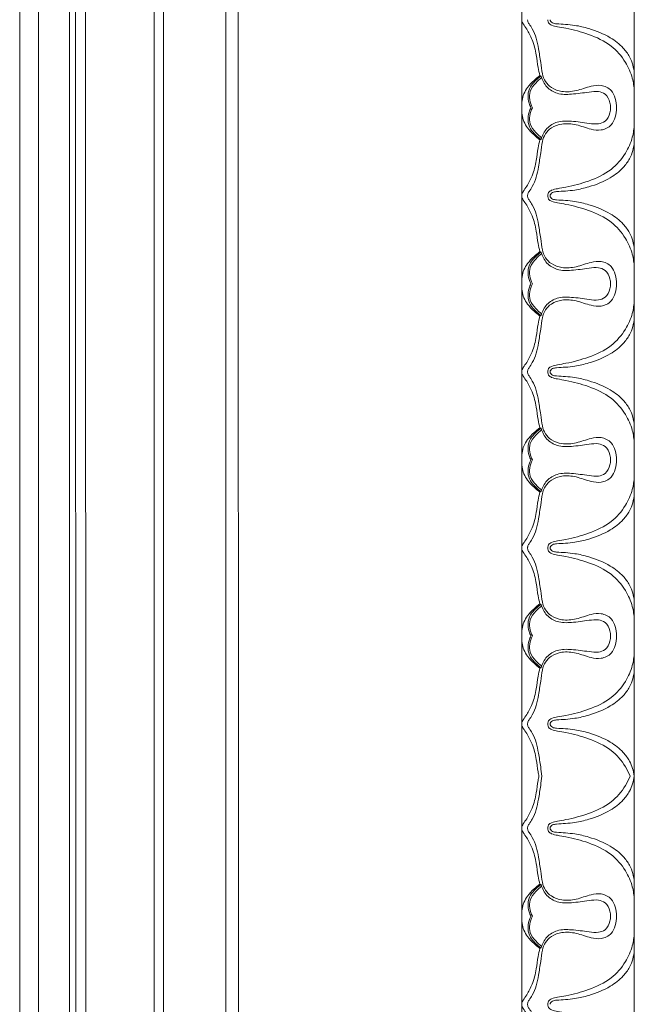
# Model space of a CAD drawing. Units: millimetres. Extents: x 3297 to 8731, y 7755 to 9867.
# Drawn here: x 8207 to 8305, y 8811 to 8968 of the extents above; entities that cross this region are included whole.
import ezdxf

# ---------------------------------------------------------------- set-up
doc = ezdxf.new("R2010")
doc.units = ezdxf.units.MM
doc.layers.get('0').update_dxf_attribs({"lineweight": 5})

msp = doc.modelspace()

# ---------------------------------------------------------------- linework, layer by layer
for p, q in [((8241.78, 8515.32), (8241.74, 9179.36)), ((8239.79, 8517.31), (8239.74, 9177.36)), ((8229.79, 8527.32), (8229.75, 9167.35)), ((8228.29, 8528.82), (8228.25, 9165.85)), ((8217.34, 8539.77), (8217.31, 9154.9)), ((8214.74, 8542.38), (8214.71, 9152.3)), ((8215.74, 8541.38), (8215.71, 9153.3)), ((8209.79, 8547.33), (8209.76, 9147.34)), ((8206.79, 8550.32), (8206.76, 9144.34)), ((8287.12, 8855.66), (8287.12, 9024.67)), ((8305.12, 9024.67), (8305.12, 8855.66)), ((8287.12, 8855.66), (8287.12, 8847.33)), ((8305.12, 8847.33), (8305.12, 8855.66)), ((8287.12, 8839), (8287.12, 8847.33)), ((8305.12, 8847.33), (8305.12, 8839)), ((8287.12, 8839), (8287.12, 8669.99)), ((8305.12, 8669.99), (8305.12, 8839))]:
    msp.add_line(p, q)
for points, knots in [([(8287.12, 8968.33), (8287.13, 8968.2), (8287.17, 8967.95), (8287.46, 8967.45), (8288.09, 8966.58), (8288.92, 8964.96), (8289.46, 8962.86), (8289.65, 8960.91), (8289.9, 8959.82), (8290.01, 8959.39)], [11.901648, 11.901648, 11.901648, 11.901648, 12.125093, 12.306774, 12.8565, 13.910799, 15.31248, 16.42709, 17.160245, 17.160245, 17.160245, 17.160245]), ([(8302.28, 8954.25), (8302.29, 8954.75), (8302.13, 8955.72), (8301.47, 8957.21), (8299.88, 8957.98), (8297.9, 8957.69), (8295.92, 8956.89), (8293.67, 8956.68), (8291.92, 8957.31), (8290.81, 8958.37), (8290.33, 8959.83), (8290.14, 8961.62), (8289.82, 8963.52), (8289.49, 8965.35), (8288.94, 8966.69), (8288.36, 8967.54), (8288.06, 8968.02), (8288.04, 8968.26), (8288.04, 8968.33)], [68.321189, 68.321189, 68.321189, 68.321189, 69.161079, 69.937466, 70.934056, 71.828172, 73.212568, 74.492876, 75.482579, 76.220669, 76.963351, 77.972438, 79.211593, 80.16016, 81.0576, 81.589526, 81.87199, 81.985427, 81.985427, 81.985427, 81.985427]), ([(8291.28, 8968.33), (8291.28, 8968.28), (8291.29, 8968.1), (8291.4, 8967.72), (8292, 8967.35), (8292.96, 8967.17), (8294.97, 8966.84), (8297.92, 8966.04), (8301.4, 8964.45), (8303.71, 8961.79), (8304.85, 8959.22), (8305.09, 8957.6), (8305.12, 8956.9)], [10.883737, 10.883737, 10.883737, 10.883737, 10.962711, 11.184126, 11.512326, 12.059415, 12.823058, 14.893348, 17.145637, 19.077428, 20.607443, 21.767473, 21.767473, 21.767473, 21.767473]), ([(8291.64, 8968.33), (8291.65, 8968.23), (8291.74, 8968.01), (8292.12, 8967.73), (8292.95, 8967.64), (8294.13, 8967.59), (8295.87, 8967.42), (8298.32, 8966.83), (8301.03, 8965.76), (8303.21, 8964.09), (8304.64, 8962.15), (8305.05, 8960.65), (8305.12, 8959.72)], [0, 0, 0, 0, 0.158925, 0.380391, 0.742533, 1.528301, 2.364655, 3.637516, 5.716909, 7.179082, 8.136449, 9.679396, 9.679396, 9.679396, 9.679396]), ([(8287.12, 8954.25), (8287.07, 8955), (8287.22, 8956.19), (8288.07, 8957.61), (8288.99, 8958.56), (8289.68, 8959.15), (8290.01, 8959.39)], [3.41623, 3.41623, 3.41623, 3.41623, 4.660799, 5.311237, 6.152511, 6.832461, 6.832461, 6.832461, 6.832461]), ([(8290.2, 8959.31), (8289.89, 8959.09), (8289.29, 8958.56), (8288.4, 8957.63), (8288.01, 8956.29), (8288.2, 8955.12), (8288.46, 8954.47), (8288.57, 8954.25)], [17.275755, 17.275755, 17.275755, 17.275755, 17.905289, 18.609447, 19.389821, 20.11836, 20.539525, 20.539525, 20.539525, 20.539525]), ([(8288.85, 8954.25), (8288.62, 8954.64), (8288.31, 8955.5), (8288.35, 8956.99), (8289.24, 8958.15), (8289.94, 8958.8), (8290.28, 8959.05)], [3.078087, 3.078087, 3.078087, 3.078087, 3.833393, 4.560387, 5.455106, 6.156175, 6.156175, 6.156175, 6.156175]), ([(8290.2, 8959.31), (8290.38, 8958.67), (8291, 8957.46), (8292.86, 8956.33), (8295.27, 8956.38), (8297.43, 8956.69), (8299.26, 8956.95), (8300.66, 8956.45), (8301.22, 8955.3), (8301.33, 8954.52), (8301.33, 8954.25)], [-7.784538, -7.784538, -7.784538, -7.784538, -6.687529, -5.618768, -4.357268, -2.774527, -1.940908, -1.312954, -0.447351, 0, 0, 0, 0]), ([(8290.01, 8949.1), (8289.68, 8949.35), (8288.99, 8949.94), (8288.07, 8950.88), (8287.22, 8952.31), (8287.07, 8953.5), (8287.12, 8954.25)], [0, 0, 0, 0, 0.679949, 1.521224, 2.171661, 3.41623, 3.41623, 3.41623, 3.41623]), ([(8288.04, 8940.16), (8288.04, 8940.23), (8288.06, 8940.47), (8288.36, 8940.96), (8288.94, 8941.8), (8289.49, 8943.15), (8289.82, 8944.98), (8290.14, 8946.88), (8290.33, 8948.67), (8290.81, 8950.12), (8291.92, 8951.19), (8293.67, 8951.81), (8295.92, 8951.61), (8297.9, 8950.81), (8299.88, 8950.52), (8301.47, 8951.28), (8302.13, 8952.77), (8302.29, 8953.74), (8302.28, 8954.25)], [54.656951, 54.656951, 54.656951, 54.656951, 54.770388, 55.052852, 55.584778, 56.482218, 57.430784, 58.66994, 59.679026, 60.421709, 61.159799, 62.149502, 63.42981, 64.814206, 65.708322, 66.704911, 67.481298, 68.321189, 68.321189, 68.321189, 68.321189]), ([(8288.57, 8954.25), (8288.46, 8954.02), (8288.2, 8953.38), (8288.01, 8952.21), (8288.4, 8950.87), (8289.29, 8949.93), (8289.89, 8949.41), (8290.2, 8949.19)], [20.539525, 20.539525, 20.539525, 20.539525, 20.96069, 21.689229, 22.469603, 23.173761, 23.803296, 23.803296, 23.803296, 23.803296]), ([(8290.28, 8949.45), (8289.94, 8949.69), (8289.24, 8950.34), (8288.35, 8951.5), (8288.31, 8953), (8288.62, 8953.85), (8288.85, 8954.25)], [0, 0, 0, 0, 0.701069, 1.595788, 2.322782, 3.078087, 3.078087, 3.078087, 3.078087]), ([(8301.33, 8954.25), (8301.33, 8953.98), (8301.22, 8953.2), (8300.66, 8952.05), (8299.26, 8951.55), (8297.43, 8951.81), (8295.27, 8952.12), (8292.86, 8952.17), (8291, 8951.04), (8290.38, 8949.82), (8290.2, 8949.19)], [0, 0, 0, 0, 0.447351, 1.312954, 1.940908, 2.774527, 4.357268, 5.618768, 6.687529, 7.784538, 7.784538, 7.784538, 7.784538]), ([(8305.12, 8951.6), (8305.09, 8950.9), (8304.85, 8949.28), (8303.71, 8946.71), (8301.4, 8944.05), (8297.92, 8942.45), (8294.97, 8941.66), (8292.96, 8941.32), (8292, 8941.15), (8291.4, 8940.77), (8291.29, 8940.39), (8291.28, 8940.21), (8291.28, 8940.16)], [0, 0, 0, 0, 1.16003, 2.690045, 4.621836, 6.874125, 8.944415, 9.708058, 10.255147, 10.583348, 10.804763, 10.883737, 10.883737, 10.883737, 10.883737]), ([(8290.01, 8949.1), (8289.9, 8948.67), (8289.65, 8947.59), (8289.46, 8945.64), (8288.92, 8943.54), (8288.09, 8941.91), (8287.46, 8941.04), (8287.17, 8940.55), (8287.13, 8940.3), (8287.12, 8940.16)], [7.900048, 7.900048, 7.900048, 7.900048, 8.633203, 9.747813, 11.149494, 12.203793, 12.753518, 12.935199, 13.158645, 13.158645, 13.158645, 13.158645]), ([(8291.64, 8940.17), (8291.65, 8940.26), (8291.74, 8940.49), (8292.12, 8940.76), (8292.95, 8940.86), (8294.13, 8940.9), (8295.87, 8941.08), (8298.32, 8941.67), (8301.03, 8942.74), (8303.21, 8944.4), (8304.64, 8946.34), (8305.05, 8947.85), (8305.12, 8948.78)], [0, 0, 0, 0, 0.158925, 0.380391, 0.742533, 1.528301, 2.364655, 3.637516, 5.716909, 7.179082, 8.136449, 9.679396, 9.679396, 9.679396, 9.679396]), ([(8287.12, 8940.16), (8287.13, 8940.03), (8287.17, 8939.78), (8287.46, 8939.28), (8288.09, 8938.42), (8288.92, 8936.79), (8289.46, 8934.69), (8289.65, 8932.74), (8289.9, 8931.65), (8290.01, 8931.23)], [13.158645, 13.158645, 13.158645, 13.158645, 13.382091, 13.563772, 14.113497, 15.167796, 16.569477, 17.684087, 18.417242, 18.417242, 18.417242, 18.417242]), ([(8302.28, 8926.08), (8302.29, 8926.59), (8302.13, 8927.56), (8301.47, 8929.05), (8299.88, 8929.81), (8297.9, 8929.52), (8295.92, 8928.72), (8293.67, 8928.52), (8291.92, 8929.14), (8290.81, 8930.2), (8290.33, 8931.66), (8290.14, 8933.45), (8289.82, 8935.35), (8289.49, 8937.18), (8288.94, 8938.52), (8288.36, 8939.37), (8288.06, 8939.85), (8288.04, 8940.1), (8288.04, 8940.16)], [40.992713, 40.992713, 40.992713, 40.992713, 41.832604, 42.608991, 43.60558, 44.499696, 45.884092, 47.164401, 48.154104, 48.892193, 49.634876, 50.643962, 51.883118, 52.831685, 53.729124, 54.26105, 54.543514, 54.656951, 54.656951, 54.656951, 54.656951]), ([(8291.28, 8940.16), (8291.28, 8940.12), (8291.29, 8939.94), (8291.4, 8939.55), (8292, 8939.18), (8292.96, 8939), (8294.97, 8938.67), (8297.92, 8937.88), (8301.4, 8936.28), (8303.71, 8933.62), (8304.85, 8931.05), (8305.09, 8929.43), (8305.12, 8928.73)], [10.883737, 10.883737, 10.883737, 10.883737, 10.962711, 11.184126, 11.512326, 12.059415, 12.823058, 14.893348, 17.145637, 19.077428, 20.607443, 21.767473, 21.767473, 21.767473, 21.767473]), ([(8291.64, 8940.16), (8291.65, 8940.06), (8291.74, 8939.84), (8292.12, 8939.57), (8292.95, 8939.47), (8294.13, 8939.43), (8295.87, 8939.25), (8298.32, 8938.66), (8301.03, 8937.59), (8303.21, 8935.93), (8304.64, 8933.99), (8305.05, 8932.48), (8305.12, 8931.55)], [0, 0, 0, 0, 0.158925, 0.380391, 0.742533, 1.528301, 2.364655, 3.637516, 5.716909, 7.179082, 8.136449, 9.679396, 9.679396, 9.679396, 9.679396]), ([(8290.01, 8931.23), (8289.68, 8930.98), (8288.99, 8930.39), (8288.07, 8929.45), (8287.22, 8928.02), (8287.07, 8926.83), (8287.12, 8926.08)], [0, 0, 0, 0, 0.679949, 1.521224, 2.171661, 3.41623, 3.41623, 3.41623, 3.41623]), ([(8290.2, 8931.14), (8289.89, 8930.92), (8289.29, 8930.4), (8288.4, 8929.46), (8288.01, 8928.12), (8288.2, 8926.95), (8288.46, 8926.31), (8288.57, 8926.08)], [0, 0, 0, 0, 0.629535, 1.333693, 2.114067, 2.842606, 3.263771, 3.263771, 3.263771, 3.263771]), ([(8290.28, 8930.88), (8289.94, 8930.64), (8289.24, 8929.99), (8288.35, 8928.83), (8288.31, 8927.33), (8288.62, 8926.47), (8288.85, 8926.08)], [0, 0, 0, 0, 0.701069, 1.595788, 2.322782, 3.078087, 3.078087, 3.078087, 3.078087]), ([(8290.2, 8931.14), (8290.38, 8930.51), (8291, 8929.29), (8292.86, 8928.16), (8295.27, 8928.21), (8297.43, 8928.52), (8299.26, 8928.78), (8300.66, 8928.28), (8301.22, 8927.13), (8301.33, 8926.35), (8301.33, 8926.08)], [18.532752, 18.532752, 18.532752, 18.532752, 19.629761, 20.698522, 21.960022, 23.542763, 24.376382, 25.004336, 25.869939, 26.31729, 26.31729, 26.31729, 26.31729]), ([(8287.12, 8926.08), (8287.07, 8925.33), (8287.22, 8924.14), (8288.07, 8922.72), (8288.99, 8921.77), (8289.68, 8921.18), (8290.01, 8920.93)], [3.41623, 3.41623, 3.41623, 3.41623, 4.660799, 5.311237, 6.152511, 6.832461, 6.832461, 6.832461, 6.832461]), ([(8288.04, 8912), (8288.04, 8912.07), (8288.06, 8912.31), (8288.36, 8912.79), (8288.94, 8913.64), (8289.49, 8914.98), (8289.82, 8916.81), (8290.14, 8918.71), (8290.33, 8920.5), (8290.81, 8921.96), (8291.92, 8923.02), (8293.67, 8923.64), (8295.92, 8923.44), (8297.9, 8922.64), (8299.88, 8922.35), (8301.47, 8923.11), (8302.13, 8924.61), (8302.29, 8925.57), (8302.28, 8926.08)], [27.328476, 27.328476, 27.328476, 27.328476, 27.441913, 27.724377, 28.256302, 29.153742, 30.102309, 31.341464, 32.350551, 33.093233, 33.831323, 34.821026, 36.101334, 37.48573, 38.379846, 39.376436, 40.152823, 40.992713, 40.992713, 40.992713, 40.992713]), ([(8288.57, 8926.08), (8288.46, 8925.86), (8288.2, 8925.21), (8288.01, 8924.04), (8288.4, 8922.7), (8289.29, 8921.76), (8289.89, 8921.24), (8290.2, 8921.02)], [3.263771, 3.263771, 3.263771, 3.263771, 3.684935, 4.413474, 5.193849, 5.898006, 6.527541, 6.527541, 6.527541, 6.527541]), ([(8288.85, 8926.08), (8288.62, 8925.69), (8288.31, 8924.83), (8288.35, 8923.33), (8289.24, 8922.17), (8289.94, 8921.53), (8290.28, 8921.28)], [3.078087, 3.078087, 3.078087, 3.078087, 3.833393, 4.560387, 5.455106, 6.156175, 6.156175, 6.156175, 6.156175]), ([(8301.33, 8926.08), (8301.33, 8925.81), (8301.22, 8925.03), (8300.66, 8923.88), (8299.26, 8923.38), (8297.43, 8923.64), (8295.27, 8923.95), (8292.86, 8924), (8291, 8922.87), (8290.38, 8921.66), (8290.2, 8921.02)], [26.31729, 26.31729, 26.31729, 26.31729, 26.764641, 27.630244, 28.258198, 29.091817, 30.674558, 31.936058, 33.004819, 34.101828, 34.101828, 34.101828, 34.101828]), ([(8305.12, 8923.43), (8305.09, 8922.73), (8304.85, 8921.11), (8303.71, 8918.54), (8301.4, 8915.88), (8297.92, 8914.28), (8294.97, 8913.49), (8292.96, 8913.16), (8292, 8912.98), (8291.4, 8912.61), (8291.29, 8912.22), (8291.28, 8912.04), (8291.28, 8912)], [0, 0, 0, 0, 1.16003, 2.690045, 4.621836, 6.874125, 8.944415, 9.708058, 10.255147, 10.583348, 10.804763, 10.883737, 10.883737, 10.883737, 10.883737]), ([(8290.01, 8920.93), (8289.9, 8920.51), (8289.65, 8919.42), (8289.46, 8917.47), (8288.92, 8915.37), (8288.09, 8913.74), (8287.46, 8912.88), (8287.17, 8912.38), (8287.13, 8912.13), (8287.12, 8912)], [6.64305, 6.64305, 6.64305, 6.64305, 7.376206, 8.490816, 9.892497, 10.946796, 11.496521, 11.678202, 11.901648, 11.901648, 11.901648, 11.901648]), ([(8291.64, 8912), (8291.65, 8912.1), (8291.74, 8912.32), (8292.12, 8912.59), (8292.95, 8912.69), (8294.13, 8912.73), (8295.87, 8912.91), (8298.32, 8913.5), (8301.03, 8914.57), (8303.21, 8916.24), (8304.64, 8918.18), (8305.05, 8919.68), (8305.12, 8920.61)], [0, 0, 0, 0, 0.158925, 0.380391, 0.742533, 1.528301, 2.364655, 3.637516, 5.716909, 7.179082, 8.136449, 9.679396, 9.679396, 9.679396, 9.679396]), ([(8287.12, 8912), (8287.13, 8911.86), (8287.17, 8911.61), (8287.46, 8911.12), (8288.09, 8910.25), (8288.92, 8908.62), (8289.46, 8906.52), (8289.65, 8904.57), (8289.9, 8903.49), (8290.01, 8903.06)], [11.901648, 11.901648, 11.901648, 11.901648, 12.125093, 12.306774, 12.8565, 13.910799, 15.31248, 16.42709, 17.160245, 17.160245, 17.160245, 17.160245]), ([(8302.28, 8897.91), (8302.29, 8898.42), (8302.13, 8899.39), (8301.47, 8900.88), (8299.88, 8901.64), (8297.9, 8901.35), (8295.92, 8900.55), (8293.67, 8900.35), (8291.92, 8900.97), (8290.81, 8902.04), (8290.33, 8903.49), (8290.14, 8905.28), (8289.82, 8907.18), (8289.49, 8909.01), (8288.94, 8910.36), (8288.36, 8911.2), (8288.06, 8911.69), (8288.04, 8911.93), (8288.04, 8912)], [13.664238, 13.664238, 13.664238, 13.664238, 14.504128, 15.280515, 16.277105, 17.171221, 18.555617, 19.835925, 20.825628, 21.563718, 22.3064, 23.315487, 24.554642, 25.503209, 26.400649, 26.932574, 27.215039, 27.328476, 27.328476, 27.328476, 27.328476]), ([(8291.28, 8912), (8291.28, 8911.95), (8291.29, 8911.77), (8291.4, 8911.39), (8292, 8911.01), (8292.96, 8910.84), (8294.97, 8910.5), (8297.92, 8909.71), (8301.4, 8908.11), (8303.71, 8905.45), (8304.85, 8902.88), (8305.09, 8901.26), (8305.12, 8900.56)], [10.883737, 10.883737, 10.883737, 10.883737, 10.962711, 11.184126, 11.512326, 12.059415, 12.823058, 14.893348, 17.145637, 19.077428, 20.607443, 21.767473, 21.767473, 21.767473, 21.767473]), ([(8291.64, 8911.99), (8291.65, 8911.9), (8291.74, 8911.67), (8292.12, 8911.4), (8292.95, 8911.3), (8294.13, 8911.26), (8295.87, 8911.08), (8298.32, 8910.49), (8301.03, 8909.42), (8303.21, 8907.76), (8304.64, 8905.82), (8305.05, 8904.31), (8305.12, 8903.38)], [0, 0, 0, 0, 0.158925, 0.380391, 0.742533, 1.528301, 2.364655, 3.637516, 5.716909, 7.179082, 8.136449, 9.679396, 9.679396, 9.679396, 9.679396]), ([(8287.12, 8897.91), (8287.07, 8898.66), (8287.22, 8899.85), (8288.07, 8901.28), (8288.99, 8902.22), (8289.68, 8902.82), (8290.01, 8903.06)], [3.41623, 3.41623, 3.41623, 3.41623, 4.660799, 5.311237, 6.152511, 6.832461, 6.832461, 6.832461, 6.832461]), ([(8290.2, 8902.97), (8289.89, 8902.75), (8289.29, 8902.23), (8288.4, 8901.3), (8288.01, 8899.95), (8288.2, 8898.78), (8288.46, 8898.14), (8288.57, 8897.91)], [17.275755, 17.275755, 17.275755, 17.275755, 17.905289, 18.609447, 19.389821, 20.11836, 20.539525, 20.539525, 20.539525, 20.539525]), ([(8288.85, 8897.91), (8288.62, 8898.31), (8288.31, 8899.16), (8288.35, 8900.66), (8289.24, 8901.82), (8289.94, 8902.47), (8290.28, 8902.71)], [3.078087, 3.078087, 3.078087, 3.078087, 3.833393, 4.560387, 5.455106, 6.156175, 6.156175, 6.156175, 6.156175]), ([(8290.2, 8902.97), (8290.38, 8902.34), (8291, 8901.12), (8292.86, 8900), (8295.27, 8900.04), (8297.43, 8900.35), (8299.26, 8900.61), (8300.66, 8900.11), (8301.22, 8898.96), (8301.33, 8898.18), (8301.33, 8897.91)], [-7.784538, -7.784538, -7.784538, -7.784538, -6.687529, -5.618768, -4.357268, -2.774527, -1.940908, -1.312954, -0.447351, 0, 0, 0, 0]), ([(8290.01, 8892.77), (8289.68, 8893.01), (8288.99, 8893.6), (8288.07, 8894.55), (8287.22, 8895.98), (8287.07, 8897.17), (8287.12, 8897.91)], [0, 0, 0, 0, 0.679949, 1.521224, 2.171661, 3.41623, 3.41623, 3.41623, 3.41623]), ([(8288.04, 8883.83), (8288.04, 8883.9), (8288.06, 8884.14), (8288.36, 8884.62), (8288.94, 8885.47), (8289.49, 8886.82), (8289.82, 8888.64), (8290.14, 8890.54), (8290.33, 8892.33), (8290.81, 8893.79), (8291.92, 8894.85), (8293.67, 8895.48), (8295.92, 8895.28), (8297.9, 8894.47), (8299.88, 8894.18), (8301.47, 8894.95), (8302.13, 8896.44), (8302.29, 8897.41), (8302.28, 8897.91)], [0, 0, 0, 0, 0.113437, 0.395901, 0.927827, 1.825266, 2.773833, 4.012989, 5.022075, 5.764758, 6.502847, 7.492551, 8.772859, 10.157255, 11.051371, 12.04796, 12.824347, 13.664238, 13.664238, 13.664238, 13.664238]), ([(8288.57, 8897.91), (8288.46, 8897.69), (8288.2, 8897.04), (8288.01, 8895.87), (8288.4, 8894.53), (8289.29, 8893.6), (8289.89, 8893.07), (8290.2, 8892.85)], [20.539525, 20.539525, 20.539525, 20.539525, 20.96069, 21.689229, 22.469603, 23.173761, 23.803296, 23.803296, 23.803296, 23.803296]), ([(8290.28, 8893.12), (8289.94, 8893.36), (8289.24, 8894.01), (8288.35, 8895.17), (8288.31, 8896.66), (8288.62, 8897.52), (8288.85, 8897.91)], [0, 0, 0, 0, 0.701069, 1.595788, 2.322782, 3.078087, 3.078087, 3.078087, 3.078087]), ([(8301.33, 8897.91), (8301.33, 8897.64), (8301.22, 8896.86), (8300.66, 8895.71), (8299.26, 8895.21), (8297.43, 8895.47), (8295.27, 8895.79), (8292.86, 8895.83), (8291, 8894.7), (8290.38, 8893.49), (8290.2, 8892.85)], [0, 0, 0, 0, 0.447351, 1.312954, 1.940908, 2.774527, 4.357268, 5.618768, 6.687529, 7.784538, 7.784538, 7.784538, 7.784538]), ([(8305.12, 8895.26), (8305.09, 8894.56), (8304.85, 8892.95), (8303.71, 8890.37), (8301.4, 8887.71), (8297.92, 8886.12), (8294.97, 8885.32), (8292.96, 8884.99), (8292, 8884.81), (8291.4, 8884.44), (8291.29, 8884.06), (8291.28, 8883.88), (8291.28, 8883.83)], [0, 0, 0, 0, 1.16003, 2.690045, 4.621836, 6.874125, 8.944415, 9.708058, 10.255147, 10.583348, 10.804763, 10.883737, 10.883737, 10.883737, 10.883737]), ([(8290.01, 8892.77), (8289.9, 8892.34), (8289.65, 8891.25), (8289.46, 8889.3), (8288.92, 8887.21), (8288.09, 8885.58), (8287.46, 8884.71), (8287.17, 8884.21), (8287.13, 8883.96), (8287.12, 8883.83)], [7.900048, 7.900048, 7.900048, 7.900048, 8.633203, 9.747813, 11.149494, 12.203793, 12.753518, 12.935199, 13.158645, 13.158645, 13.158645, 13.158645]), ([(8291.64, 8883.84), (8291.65, 8883.93), (8291.74, 8884.15), (8292.12, 8884.43), (8292.95, 8884.52), (8294.13, 8884.57), (8295.87, 8884.74), (8298.32, 8885.33), (8301.03, 8886.4), (8303.21, 8888.07), (8304.64, 8890.01), (8305.05, 8891.52), (8305.12, 8892.44)], [0, 0, 0, 0, 0.158925, 0.380391, 0.742533, 1.528301, 2.364655, 3.637516, 5.716909, 7.179082, 8.136449, 9.679396, 9.679396, 9.679396, 9.679396]), ([(8287.12, 8883.83), (8287.13, 8883.69), (8287.17, 8883.45), (8287.46, 8882.95), (8288.09, 8882.08), (8288.92, 8880.45), (8289.46, 8878.35), (8289.65, 8876.4), (8289.9, 8875.32), (8290.01, 8874.89)], [13.158645, 13.158645, 13.158645, 13.158645, 13.382091, 13.563772, 14.113497, 15.167796, 16.569477, 17.684087, 18.417242, 18.417242, 18.417242, 18.417242]), ([(8302.28, 8869.75), (8302.29, 8870.25), (8302.13, 8871.22), (8301.47, 8872.71), (8299.88, 8873.48), (8297.9, 8873.19), (8295.92, 8872.38), (8293.67, 8872.18), (8291.92, 8872.81), (8290.81, 8873.87), (8290.33, 8875.33), (8290.14, 8877.11), (8289.82, 8879.02), (8289.49, 8880.84), (8288.94, 8882.19), (8288.36, 8883.03), (8288.06, 8883.52), (8288.04, 8883.76), (8288.04, 8883.83)], [-13.664238, -13.664238, -13.664238, -13.664238, -12.824347, -12.04796, -11.051371, -10.157255, -8.772859, -7.492551, -6.502847, -5.764758, -5.022075, -4.012989, -2.773833, -1.825266, -0.927827, -0.395901, -0.113437, 0, 0, 0, 0]), ([(8291.28, 8883.83), (8291.28, 8883.78), (8291.29, 8883.6), (8291.4, 8883.22), (8292, 8882.84), (8292.96, 8882.67), (8294.97, 8882.33), (8297.92, 8881.54), (8301.4, 8879.95), (8303.71, 8877.29), (8304.85, 8874.71), (8305.09, 8873.09), (8305.12, 8872.4)], [10.883737, 10.883737, 10.883737, 10.883737, 10.962711, 11.184126, 11.512326, 12.059415, 12.823058, 14.893348, 17.145637, 19.077428, 20.607443, 21.767473, 21.767473, 21.767473, 21.767473]), ([(8291.64, 8883.82), (8291.65, 8883.73), (8291.74, 8883.51), (8292.12, 8883.23), (8292.95, 8883.14), (8294.13, 8883.09), (8295.87, 8882.91), (8298.32, 8882.33), (8301.03, 8881.25), (8303.21, 8879.59), (8304.64, 8877.65), (8305.05, 8876.14), (8305.12, 8875.22)], [0, 0, 0, 0, 0.158925, 0.380391, 0.742533, 1.528301, 2.364655, 3.637516, 5.716909, 7.179082, 8.136449, 9.679396, 9.679396, 9.679396, 9.679396]), ([(8290.01, 8874.89), (8289.68, 8874.65), (8288.99, 8874.05), (8288.07, 8873.11), (8287.22, 8871.68), (8287.07, 8870.49), (8287.12, 8869.75)], [0, 0, 0, 0, 0.679949, 1.521224, 2.171661, 3.41623, 3.41623, 3.41623, 3.41623]), ([(8290.2, 8874.81), (8289.89, 8874.59), (8289.29, 8874.06), (8288.4, 8873.13), (8288.01, 8871.79), (8288.2, 8870.62), (8288.46, 8869.97), (8288.57, 8869.75)], [0, 0, 0, 0, 0.629535, 1.333693, 2.114067, 2.842606, 3.263771, 3.263771, 3.263771, 3.263771]), ([(8290.28, 8874.54), (8289.94, 8874.3), (8289.24, 8873.65), (8288.35, 8872.49), (8288.31, 8871), (8288.62, 8870.14), (8288.85, 8869.75)], [0, 0, 0, 0, 0.701069, 1.595788, 2.322782, 3.078087, 3.078087, 3.078087, 3.078087]), ([(8290.2, 8874.81), (8290.38, 8874.17), (8291, 8872.96), (8292.86, 8871.83), (8295.27, 8871.87), (8297.43, 8872.19), (8299.26, 8872.45), (8300.66, 8871.94), (8301.22, 8870.8), (8301.33, 8870.01), (8301.33, 8869.75)], [18.532752, 18.532752, 18.532752, 18.532752, 19.629761, 20.698522, 21.960022, 23.542763, 24.376382, 25.004336, 25.869939, 26.31729, 26.31729, 26.31729, 26.31729]), ([(8287.12, 8869.75), (8287.07, 8869), (8287.22, 8867.81), (8288.07, 8866.38), (8288.99, 8865.44), (8289.68, 8864.84), (8290.01, 8864.6)], [3.41623, 3.41623, 3.41623, 3.41623, 4.660799, 5.311237, 6.152511, 6.832461, 6.832461, 6.832461, 6.832461]), ([(8288.04, 8855.66), (8288.04, 8855.73), (8288.06, 8855.97), (8288.36, 8856.46), (8288.94, 8857.3), (8289.49, 8858.65), (8289.82, 8860.48), (8290.14, 8862.38), (8290.33, 8864.17), (8290.81, 8865.62), (8291.92, 8866.69), (8293.67, 8867.31), (8295.92, 8867.11), (8297.9, 8866.3), (8299.88, 8866.01), (8301.47, 8866.78), (8302.13, 8868.27), (8302.29, 8869.24), (8302.28, 8869.75)], [-27.328476, -27.328476, -27.328476, -27.328476, -27.215039, -26.932574, -26.400649, -25.503209, -24.554642, -23.315487, -22.3064, -21.563718, -20.825628, -19.835925, -18.555617, -17.171221, -16.277105, -15.280515, -14.504128, -13.664238, -13.664238, -13.664238, -13.664238]), ([(8288.57, 8869.75), (8288.46, 8869.52), (8288.2, 8868.88), (8288.01, 8867.7), (8288.4, 8866.36), (8289.29, 8865.43), (8289.89, 8864.9), (8290.2, 8864.68)], [3.263771, 3.263771, 3.263771, 3.263771, 3.684935, 4.413474, 5.193849, 5.898006, 6.527541, 6.527541, 6.527541, 6.527541]), ([(8288.85, 8869.75), (8288.62, 8869.35), (8288.31, 8868.49), (8288.35, 8867), (8289.24, 8865.84), (8289.94, 8865.19), (8290.28, 8864.95)], [3.078087, 3.078087, 3.078087, 3.078087, 3.833393, 4.560387, 5.455106, 6.156175, 6.156175, 6.156175, 6.156175]), ([(8301.33, 8869.75), (8301.33, 8869.48), (8301.22, 8868.69), (8300.66, 8867.55), (8299.26, 8867.05), (8297.43, 8867.31), (8295.27, 8867.62), (8292.86, 8867.66), (8291, 8866.53), (8290.38, 8865.32), (8290.2, 8864.68)], [26.31729, 26.31729, 26.31729, 26.31729, 26.764641, 27.630244, 28.258198, 29.091817, 30.674558, 31.936058, 33.004819, 34.101828, 34.101828, 34.101828, 34.101828]), ([(8305.12, 8867.09), (8305.09, 8866.4), (8304.85, 8864.78), (8303.71, 8862.2), (8301.4, 8859.55), (8297.92, 8857.95), (8294.97, 8857.16), (8292.96, 8856.82), (8292, 8856.65), (8291.4, 8856.27), (8291.29, 8855.89), (8291.28, 8855.71), (8291.28, 8855.66)], [0, 0, 0, 0, 1.16003, 2.690045, 4.621836, 6.874125, 8.944415, 9.708058, 10.255147, 10.583348, 10.804763, 10.883737, 10.883737, 10.883737, 10.883737]), ([(8290.01, 8864.6), (8289.9, 8864.17), (8289.65, 8863.09), (8289.46, 8861.14), (8288.92, 8859.04), (8288.09, 8857.41), (8287.46, 8856.54), (8287.17, 8856.04), (8287.13, 8855.8), (8287.12, 8855.66)], [6.64305, 6.64305, 6.64305, 6.64305, 7.376206, 8.490816, 9.892497, 10.946796, 11.496521, 11.678202, 11.901648, 11.901648, 11.901648, 11.901648]), ([(8291.64, 8855.67), (8291.65, 8855.76), (8291.74, 8855.99), (8292.12, 8856.26), (8292.95, 8856.35), (8294.13, 8856.4), (8295.87, 8856.58), (8298.32, 8857.16), (8301.03, 8858.24), (8303.21, 8859.9), (8304.64, 8861.84), (8305.05, 8863.35), (8305.12, 8864.27)], [0, 0, 0, 0, 0.158925, 0.380391, 0.742533, 1.528301, 2.364655, 3.637516, 5.716909, 7.179082, 8.136449, 9.679396, 9.679396, 9.679396, 9.679396]), ([(8289.87, 8847.33), (8289.81, 8847.56), (8289.63, 8848.44), (8289.46, 8850.19), (8288.92, 8852.29), (8288.09, 8853.91), (8287.46, 8854.78), (8287.17, 8855.28), (8287.13, 8855.53), (8287.12, 8855.66)], [6.988435, 6.988435, 6.988435, 6.988435, 7.376206, 8.490816, 9.892497, 10.946796, 11.496521, 11.678202, 11.901648, 11.901648, 11.901648, 11.901648]), ([(8288.04, 8855.66), (8288.04, 8855.59), (8288.06, 8855.35), (8288.36, 8854.87), (8288.94, 8854.02), (8289.49, 8852.68), (8289.82, 8850.85), (8290.12, 8849.06), (8290.26, 8847.82), (8290.35, 8847.33)], [-27.328476, -27.328476, -27.328476, -27.328476, -27.215039, -26.932574, -26.400649, -25.503209, -24.554642, -23.315487, -22.488903, -22.488903, -22.488903, -22.488903]), ([(8304.46, 8847.33), (8304.25, 8847.85), (8303.47, 8849.4), (8301.4, 8851.78), (8297.92, 8853.37), (8294.97, 8854.17), (8292.96, 8854.5), (8292, 8854.68), (8291.4, 8855.05), (8291.29, 8855.43), (8291.28, 8855.61), (8291.28, 8855.66)], [1.760587, 1.760587, 1.760587, 1.760587, 2.690045, 4.621836, 6.874125, 8.944415, 9.708058, 10.255147, 10.583348, 10.804763, 10.883737, 10.883737, 10.883737, 10.883737]), ([(8291.64, 8855.66), (8291.65, 8855.56), (8291.74, 8855.34), (8292.12, 8855.06), (8292.95, 8854.97), (8294.13, 8854.92), (8295.87, 8854.75), (8298.32, 8854.16), (8301.03, 8853.09), (8303.21, 8851.42), (8304.58, 8849.56), (8305, 8848.16), (8305.1, 8847.33)], [0, 0, 0, 0, 0.158925, 0.380391, 0.742533, 1.528301, 2.364655, 3.637516, 5.716909, 7.179082, 8.136449, 9.52304, 9.52304, 9.52304, 9.52304]), ([(8289.87, 8847.33), (8289.81, 8847.1), (8289.63, 8846.22), (8289.46, 8844.47), (8288.92, 8842.38), (8288.09, 8840.75), (8287.46, 8839.88), (8287.17, 8839.38), (8287.13, 8839.13), (8287.12, 8839)], [6.988435, 6.988435, 6.988435, 6.988435, 7.376206, 8.490816, 9.892497, 10.946796, 11.496521, 11.678202, 11.901648, 11.901648, 11.901648, 11.901648]), ([(8288.04, 8839), (8288.04, 8839.07), (8288.06, 8839.31), (8288.36, 8839.79), (8288.94, 8840.64), (8289.49, 8841.99), (8289.82, 8843.81), (8290.12, 8845.61), (8290.26, 8846.84), (8290.35, 8847.33)], [-27.328476, -27.328476, -27.328476, -27.328476, -27.215039, -26.932574, -26.400649, -25.503209, -24.554642, -23.315487, -22.488903, -22.488903, -22.488903, -22.488903]), ([(8304.46, 8847.33), (8304.25, 8846.81), (8303.47, 8845.26), (8301.4, 8842.88), (8297.92, 8841.29), (8294.97, 8840.49), (8292.96, 8840.16), (8292, 8839.98), (8291.4, 8839.61), (8291.29, 8839.23), (8291.28, 8839.05), (8291.28, 8839)], [1.760587, 1.760587, 1.760587, 1.760587, 2.690045, 4.621836, 6.874125, 8.944415, 9.708058, 10.255147, 10.583348, 10.804763, 10.883737, 10.883737, 10.883737, 10.883737]), ([(8291.64, 8839.01), (8291.65, 8839.1), (8291.74, 8839.32), (8292.12, 8839.6), (8292.95, 8839.69), (8294.13, 8839.74), (8295.87, 8839.91), (8298.32, 8840.5), (8301.03, 8841.58), (8303.21, 8843.24), (8304.58, 8845.1), (8305, 8846.5), (8305.1, 8847.33)], [0, 0, 0, 0, 0.158925, 0.380391, 0.742533, 1.528301, 2.364655, 3.637516, 5.716909, 7.179082, 8.136449, 9.52304, 9.52304, 9.52304, 9.52304]), ([(8290.01, 8830.06), (8289.9, 8830.49), (8289.65, 8831.57), (8289.46, 8833.53), (8288.92, 8835.62), (8288.09, 8837.25), (8287.46, 8838.12), (8287.17, 8838.62), (8287.13, 8838.87), (8287.12, 8839)], [6.64305, 6.64305, 6.64305, 6.64305, 7.376206, 8.490816, 9.892497, 10.946796, 11.496521, 11.678202, 11.901648, 11.901648, 11.901648, 11.901648]), ([(8288.04, 8839), (8288.04, 8838.93), (8288.06, 8838.69), (8288.36, 8838.2), (8288.94, 8837.36), (8289.49, 8836.01), (8289.82, 8834.19), (8290.14, 8832.29), (8290.33, 8830.5), (8290.81, 8829.04), (8291.92, 8827.98), (8293.67, 8827.35), (8295.92, 8827.55), (8297.9, 8828.36), (8299.88, 8828.65), (8301.47, 8827.88), (8302.13, 8826.39), (8302.29, 8825.42), (8302.28, 8824.92)], [-27.328476, -27.328476, -27.328476, -27.328476, -27.215039, -26.932574, -26.400649, -25.503209, -24.554642, -23.315487, -22.3064, -21.563718, -20.825628, -19.835925, -18.555617, -17.171221, -16.277105, -15.280515, -14.504128, -13.664238, -13.664238, -13.664238, -13.664238]), ([(8305.12, 8827.57), (8305.09, 8828.26), (8304.85, 8829.88), (8303.71, 8832.46), (8301.4, 8835.12), (8297.92, 8836.71), (8294.97, 8837.51), (8292.96, 8837.84), (8292, 8838.02), (8291.4, 8838.39), (8291.29, 8838.77), (8291.28, 8838.95), (8291.28, 8839)], [0, 0, 0, 0, 1.16003, 2.690045, 4.621836, 6.874125, 8.944415, 9.708058, 10.255147, 10.583348, 10.804763, 10.883737, 10.883737, 10.883737, 10.883737]), ([(8291.64, 8838.99), (8291.65, 8838.9), (8291.74, 8838.68), (8292.12, 8838.4), (8292.95, 8838.31), (8294.13, 8838.26), (8295.87, 8838.08), (8298.32, 8837.5), (8301.03, 8836.42), (8303.21, 8834.76), (8304.64, 8832.82), (8305.05, 8831.31), (8305.12, 8830.39)], [0, 0, 0, 0, 0.158925, 0.380391, 0.742533, 1.528301, 2.364655, 3.637516, 5.716909, 7.179082, 8.136449, 9.679396, 9.679396, 9.679396, 9.679396]), ([(8287.12, 8824.92), (8287.07, 8825.66), (8287.22, 8826.85), (8288.07, 8828.28), (8288.99, 8829.23), (8289.68, 8829.82), (8290.01, 8830.06)], [3.41623, 3.41623, 3.41623, 3.41623, 4.660799, 5.311237, 6.152511, 6.832461, 6.832461, 6.832461, 6.832461]), ([(8288.57, 8824.92), (8288.46, 8825.14), (8288.2, 8825.79), (8288.01, 8826.96), (8288.4, 8828.3), (8289.29, 8829.23), (8289.89, 8829.76), (8290.2, 8829.98)], [3.263771, 3.263771, 3.263771, 3.263771, 3.684935, 4.413474, 5.193849, 5.898006, 6.527541, 6.527541, 6.527541, 6.527541]), ([(8288.85, 8824.92), (8288.62, 8825.31), (8288.31, 8826.17), (8288.35, 8827.66), (8289.24, 8828.82), (8289.94, 8829.47), (8290.28, 8829.71)], [3.078087, 3.078087, 3.078087, 3.078087, 3.833393, 4.560387, 5.455106, 6.156175, 6.156175, 6.156175, 6.156175]), ([(8301.33, 8824.92), (8301.33, 8825.19), (8301.22, 8825.97), (8300.66, 8827.11), (8299.26, 8827.62), (8297.43, 8827.36), (8295.27, 8827.04), (8292.86, 8827), (8291, 8828.13), (8290.38, 8829.34), (8290.2, 8829.98)], [26.31729, 26.31729, 26.31729, 26.31729, 26.764641, 27.630244, 28.258198, 29.091817, 30.674558, 31.936058, 33.004819, 34.101828, 34.101828, 34.101828, 34.101828]), ([(8290.01, 8819.77), (8289.68, 8820.01), (8288.99, 8820.61), (8288.07, 8821.55), (8287.22, 8822.98), (8287.07, 8824.17), (8287.12, 8824.92)], [0, 0, 0, 0, 0.679949, 1.521224, 2.171661, 3.41623, 3.41623, 3.41623, 3.41623]), ([(8302.28, 8824.92), (8302.29, 8824.41), (8302.13, 8823.44), (8301.47, 8821.95), (8299.88, 8821.18), (8297.9, 8821.48), (8295.92, 8822.28), (8293.67, 8822.48), (8291.92, 8821.86), (8290.81, 8820.79), (8290.33, 8819.34), (8290.14, 8817.55), (8289.82, 8815.65), (8289.49, 8813.82), (8288.94, 8812.47), (8288.36, 8811.63), (8288.06, 8811.14), (8288.04, 8810.9), (8288.04, 8810.83)], [-13.664238, -13.664238, -13.664238, -13.664238, -12.824347, -12.04796, -11.051371, -10.157255, -8.772859, -7.492551, -6.502847, -5.764758, -5.022075, -4.012989, -2.773833, -1.825266, -0.927827, -0.395901, -0.113437, 0, 0, 0, 0]), ([(8290.2, 8819.85), (8289.89, 8820.07), (8289.29, 8820.6), (8288.4, 8821.53), (8288.01, 8822.87), (8288.2, 8824.05), (8288.46, 8824.69), (8288.57, 8824.92)], [0, 0, 0, 0, 0.629535, 1.333693, 2.114067, 2.842606, 3.263771, 3.263771, 3.263771, 3.263771]), ([(8290.28, 8820.12), (8289.94, 8820.36), (8289.24, 8821.01), (8288.35, 8822.17), (8288.31, 8823.66), (8288.62, 8824.52), (8288.85, 8824.92)], [0, 0, 0, 0, 0.701069, 1.595788, 2.322782, 3.078087, 3.078087, 3.078087, 3.078087]), ([(8290.2, 8819.85), (8290.38, 8820.49), (8291, 8821.71), (8292.86, 8822.83), (8295.27, 8822.79), (8297.43, 8822.48), (8299.26, 8822.22), (8300.66, 8822.72), (8301.22, 8823.87), (8301.33, 8824.65), (8301.33, 8824.92)], [18.532752, 18.532752, 18.532752, 18.532752, 19.629761, 20.698522, 21.960022, 23.542763, 24.376382, 25.004336, 25.869939, 26.31729, 26.31729, 26.31729, 26.31729]), ([(8291.28, 8810.83), (8291.28, 8810.88), (8291.29, 8811.06), (8291.4, 8811.44), (8292, 8811.82), (8292.96, 8811.99), (8294.97, 8812.33), (8297.92, 8813.12), (8301.4, 8814.72), (8303.71, 8817.37), (8304.85, 8819.95), (8305.09, 8821.57), (8305.12, 8822.27)], [10.883737, 10.883737, 10.883737, 10.883737, 10.962711, 11.184126, 11.512326, 12.059415, 12.823058, 14.893348, 17.145637, 19.077428, 20.607443, 21.767473, 21.767473, 21.767473, 21.767473]), ([(8287.12, 8810.83), (8287.13, 8810.97), (8287.17, 8811.21), (8287.46, 8811.71), (8288.09, 8812.58), (8288.92, 8814.21), (8289.46, 8816.31), (8289.65, 8818.26), (8289.9, 8819.34), (8290.01, 8819.77)], [13.158645, 13.158645, 13.158645, 13.158645, 13.382091, 13.563772, 14.113497, 15.167796, 16.569477, 17.684087, 18.417242, 18.417242, 18.417242, 18.417242]), ([(8291.64, 8810.84), (8291.65, 8810.93), (8291.74, 8811.16), (8292.12, 8811.43), (8292.95, 8811.52), (8294.13, 8811.57), (8295.87, 8811.75), (8298.32, 8812.33), (8301.03, 8813.41), (8303.21, 8815.07), (8304.64, 8817.01), (8305.05, 8818.52), (8305.12, 8819.44)], [0, 0, 0, 0, 0.158925, 0.380391, 0.742533, 1.528301, 2.364655, 3.637516, 5.716909, 7.179082, 8.136449, 9.679396, 9.679396, 9.679396, 9.679396]), ([(8290.01, 8801.89), (8289.9, 8802.32), (8289.65, 8803.41), (8289.46, 8805.36), (8288.92, 8807.46), (8288.09, 8809.08), (8287.46, 8809.95), (8287.17, 8810.45), (8287.13, 8810.7), (8287.12, 8810.83)], [7.900048, 7.900048, 7.900048, 7.900048, 8.633203, 9.747813, 11.149494, 12.203793, 12.753518, 12.935199, 13.158645, 13.158645, 13.158645, 13.158645]), ([(8288.04, 8810.83), (8288.04, 8810.76), (8288.06, 8810.52), (8288.36, 8810.04), (8288.94, 8809.19), (8289.49, 8807.85), (8289.82, 8806.02), (8290.14, 8804.12), (8290.33, 8802.33), (8290.81, 8800.87), (8291.92, 8799.81), (8293.67, 8799.18), (8295.92, 8799.39), (8297.9, 8800.19), (8299.88, 8800.48), (8301.47, 8799.71), (8302.13, 8798.22), (8302.29, 8797.25), (8302.28, 8796.75)], [0, 0, 0, 0, 0.113437, 0.395901, 0.927827, 1.825266, 2.773833, 4.012989, 5.022075, 5.764758, 6.502847, 7.492551, 8.772859, 10.157255, 11.051371, 12.04796, 12.824347, 13.664238, 13.664238, 13.664238, 13.664238]), ([(8305.12, 8799.4), (8305.09, 8800.1), (8304.85, 8801.72), (8303.71, 8804.29), (8301.4, 8806.95), (8297.92, 8808.55), (8294.97, 8809.34), (8292.96, 8809.67), (8292, 8809.85), (8291.4, 8810.22), (8291.29, 8810.6), (8291.28, 8810.78), (8291.28, 8810.83)], [0, 0, 0, 0, 1.16003, 2.690045, 4.621836, 6.874125, 8.944415, 9.708058, 10.255147, 10.583348, 10.804763, 10.883737, 10.883737, 10.883737, 10.883737])]:
    msp.add_open_spline(points, degree=3, knots=knots)
for points in [[(8290.01, 8959.39), (8290.08, 8959.37), (8290.14, 8959.34), (8290.2, 8959.31)], [(8290.2, 8949.19), (8290.14, 8949.16), (8290.08, 8949.13), (8290.01, 8949.1)], [(8290.01, 8931.23), (8290.08, 8931.2), (8290.14, 8931.17), (8290.2, 8931.14)], [(8290.2, 8921.02), (8290.14, 8920.99), (8290.08, 8920.96), (8290.01, 8920.93)], [(8290.01, 8903.06), (8290.08, 8903.03), (8290.14, 8903), (8290.2, 8902.97)], [(8290.2, 8892.85), (8290.14, 8892.82), (8290.08, 8892.8), (8290.01, 8892.77)], [(8290.01, 8874.89), (8290.08, 8874.86), (8290.14, 8874.83), (8290.2, 8874.81)], [(8290.2, 8864.68), (8290.14, 8864.66), (8290.08, 8864.63), (8290.01, 8864.6)], [(8290.2, 8829.98), (8290.14, 8830.01), (8290.08, 8830.03), (8290.01, 8830.06)], [(8290.01, 8819.77), (8290.08, 8819.8), (8290.14, 8819.83), (8290.2, 8819.85)]]:
    msp.add_open_spline(points, degree=3)

doc.saveas('drawing.dxf')
